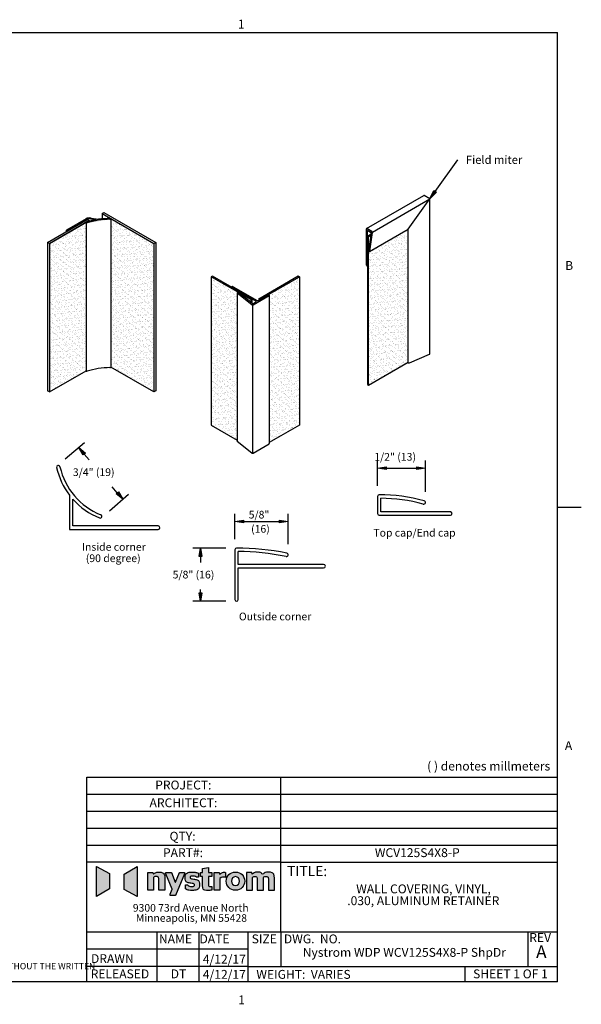
# Model space of a CAD drawing. Units: inches. Extents: x 0.1 to 10.8, y 0.2 to 8.4.
# Drawn here: x 6.2 to 10.8, y 0.2 to 8.3 of the extents above; entities that cross this region are included whole.
import ezdxf

# ---------------------------------------------------------------- set-up
doc = ezdxf.new("R2010")
doc.units = ezdxf.units.IN
doc.header["$MEASUREMENT"] = 0
for name, color, linetype in [('FORMAT', 7, 'Continuous'), ('LAYER_1', 179, 'Continuous'), ('NYSTROM', 7, 'Continuous'), ('SLD-0', 179, 'Continuous')]:
    doc.layers.add(name, color=color, linetype=linetype)
doc.styles.add('SLDTEXTSTYLE0', font='TXT', dxfattribs={"width": 0.75})
doc.styles.add('SLDTEXTSTYLE1', font='TXT', dxfattribs={"width": 0.605})

# ---------------------------------------------------------------- blocks, each defined once
blk = doc.blocks.new('Nystrom Logo')
at = {"linetype": 'Continuous', "true_color": 0xe44e53}
h = blk.add_hatch(color=13, dxfattribs=at)
edge = h.paths.add_edge_path(flags=0)
edge.add_spline(control_points=[(7.139, 0.316), (7.41, 0.316), (7.611, 0.521), (7.611, 0.785), (7.611, 1.049), (7.41, 1.254), (7.139, 1.254)], knot_values=[0, 0, 0, 0, 1, 1, 1, 2, 2, 2, 2], weights=[1, 1, 1, 1, 1, 1, 1], degree=3, periodic=0)
edge.add_spline(control_points=[(7.139, 1.254), (6.868, 1.254), (6.666, 1.049), (6.666, 0.785), (6.666, 0.521), (6.868, 0.316), (7.139, 0.316)], knot_values=[2, 2, 2, 2, 3, 3, 3, 4, 4, 4, 4], weights=[1, 1, 1, 1, 1, 1, 1], degree=3, periodic=0)
edge = h.paths.add_edge_path(flags=0)
edge.add_spline(control_points=[(7.139, 1.015), (7.258, 1.015), (7.349, 0.913), (7.349, 0.785), (7.349, 0.657), (7.258, 0.555), (7.139, 0.555)], knot_values=[0, 0, 0, 0, 1, 1, 1, 2, 2, 2, 2], weights=[1, 1, 1, 1, 1, 1, 1], degree=3, periodic=0)
edge.add_spline(control_points=[(7.139, 0.555), (7.02, 0.555), (6.928, 0.657), (6.928, 0.785), (6.928, 0.913), (7.02, 1.015), (7.139, 1.015)], knot_values=[2, 2, 2, 2, 3, 3, 3, 4, 4, 4, 4], weights=[1, 1, 1, 1, 1, 1, 1], degree=3, periodic=0)
at = {"layer": 'LAYER_1', "true_color": 0xb7b1ad}
for points in [[(0.663, 1.176), (0.663, 0.385), (0, 0), (0, 1.534)], [(1.419, 0.358), (1.419, 1.149), (2.082, 1.534), (2.082, 0)]]:
    blk.add_hatch(color=253, dxfattribs=at).paths.add_polyline_path(points, flags=0)
at = {"layer": 'LAYER_1', "true_color": 0xe44e53}
h = blk.add_hatch(color=13, dxfattribs=at)
edge = h.paths.add_edge_path(flags=0)
edge.add_spline(control_points=[(2.925, 1.147), (3.007, 1.214), (3.109, 1.247), (3.242, 1.246), (3.39, 1.244), (3.51, 1.137), (3.51, 0.935)], knot_values=[0, 0, 0, 0, 1, 2, 3, 4, 4, 4, 4], weights=[1, 1, 1, 1, 1, 1, 1], degree=3, periodic=0)
edge.add_line((3.51, 0.935), (3.51, 0.32))
edge.add_line((3.51, 0.32), (3.198, 0.32))
edge.add_spline(control_points=[(3.198, 0.32), (3.198, 0.745), (3.198, 0.886), (3.198, 0.966), (3.156, 1.021), (3.08, 1.023), (3, 1.026), (2.953, 0.992), (2.932, 0.965)], knot_values=[0, 0, 0, 0, 1, 2, 3, 4, 5, 6, 6, 6, 6], weights=[1, 1, 1, 1, 1, 1, 1, 1, 1], degree=3, periodic=0)
edge.add_line((2.932, 0.965), (2.932, 0.32))
edge.add_line((2.932, 0.32), (2.629, 0.32))
edge.add_line((2.629, 0.32), (2.629, 1.232))
edge.add_line((2.629, 1.232), (2.9, 1.232))
edge.add_line((2.9, 1.232), (2.925, 1.147))
blk.add_hatch(color=13, dxfattribs=at).paths.add_polyline_path([(3.789, 0.04), (3.789, 0.111), (3.892, 0.367), (3.563, 1.161), (3.563, 1.232), (3.859, 1.232), (4.046, 0.727), (4.051, 0.727), (4.26, 1.232), (4.514, 1.232), (4.514, 1.161), (4.055, 0.04)], flags=0)
h = blk.add_hatch(color=13, dxfattribs=at)
edge = h.paths.add_edge_path(flags=0)
edge.add_spline(control_points=[(5.141, 0.987), (5.103, 1.013), (5.031, 1.043), (4.939, 1.043), (4.852, 1.043), (4.808, 1.02), (4.809, 0.977), (4.809, 0.939), (4.862, 0.91), (4.978, 0.893), (5.18, 0.864), (5.298, 0.766), (5.298, 0.613), (5.298, 0.448), (5.175, 0.311), (4.896, 0.311), (4.737, 0.311), (4.638, 0.346), (4.563, 0.384)], knot_values=[0, 0, 0, 0, 1, 2, 3, 4, 5, 6, 7, 8, 9, 10, 11, 12, 13, 14, 15, 16, 16, 16, 16], weights=[1, 1, 1, 1, 1, 1, 1, 1, 1, 1, 1, 1, 1, 1, 1, 1, 1, 1, 1], degree=3, periodic=0)
edge.add_line((4.563, 0.384), (4.563, 0.589))
edge.add_line((4.563, 0.589), (4.668, 0.589))
edge.add_spline(control_points=[(4.668, 0.589), (4.705, 0.556), (4.782, 0.513), (4.881, 0.513), (4.964, 0.513), (5.032, 0.536), (5.031, 0.583), (5.03, 0.631), (4.982, 0.659), (4.855, 0.676), (4.661, 0.701), (4.55, 0.803), (4.548, 0.951), (4.545, 1.128), (4.698, 1.249), (4.927, 1.249), (5.072, 1.249), (5.161, 1.225), (5.239, 1.188)], knot_values=[0, 0, 0, 0, 1, 2, 3, 4, 5, 6, 7, 8, 9, 10, 11, 12, 13, 14, 15, 16, 16, 16, 16], weights=[1, 1, 1, 1, 1, 1, 1, 1, 1, 1, 1, 1, 1, 1, 1, 1, 1, 1, 1], degree=3, periodic=0)
edge.add_line((5.239, 1.188), (5.239, 0.987))
edge.add_line((5.239, 0.987), (5.141, 0.987))
h = blk.add_hatch(color=13, dxfattribs=at)
edge = h.paths.add_edge_path(flags=0)
edge.add_line((5.347, 1.031), (5.347, 1.232))
edge.add_line((5.347, 1.232), (5.446, 1.232))
edge.add_line((5.446, 1.232), (5.446, 1.428))
edge.add_line((5.446, 1.428), (5.749, 1.487))
edge.add_line((5.749, 1.487), (5.749, 1.232))
edge.add_line((5.749, 1.232), (5.918, 1.232))
edge.add_line((5.918, 1.232), (5.918, 1.031))
edge.add_line((5.918, 1.031), (5.749, 1.031))
edge.add_line((5.749, 1.031), (5.749, 0.616))
edge.add_spline(control_points=[(5.749, 0.616), (5.749, 0.535), (5.78, 0.509), (5.861, 0.509)], knot_values=[0, 0, 0, 0, 1, 1, 1, 1], weights=[1, 1, 1, 1], degree=3, periodic=0)
edge.add_line((5.861, 0.509), (5.922, 0.509))
edge.add_line((5.922, 0.509), (5.922, 0.329))
edge.add_spline(control_points=[(5.922, 0.329), (5.88, 0.317), (5.822, 0.305), (5.744, 0.305), (5.557, 0.305), (5.446, 0.37), (5.446, 0.569)], knot_values=[0, 0, 0, 0, 1, 2, 3, 4, 4, 4, 4], weights=[1, 1, 1, 1, 1, 1, 1], degree=3, periodic=0)
edge.add_line((5.446, 0.569), (5.446, 1.031))
edge.add_line((5.446, 1.031), (5.347, 1.031))
h = blk.add_hatch(color=13, dxfattribs=at)
edge = h.paths.add_edge_path(flags=0)
edge.add_spline(control_points=[(6.326, 1.131), (6.377, 1.192), (6.468, 1.239), (6.574, 1.239), (6.593, 1.239), (6.612, 1.235), (6.629, 1.232)], knot_values=[0, 0, 0, 0, 1, 2, 3, 4, 4, 4, 4], weights=[1, 1, 1, 1, 1, 1, 1], degree=3, periodic=0)
edge.add_line((6.629, 1.232), (6.629, 0.979))
edge.add_spline(control_points=[(6.629, 0.979), (6.608, 0.983), (6.588, 0.984), (6.474, 0.993), (6.385, 0.962), (6.342, 0.923)], knot_values=[0, 0, 0, 0, 1, 2, 3, 3, 3, 3], weights=[1, 1, 1, 1, 1, 1], degree=3, periodic=0)
edge.add_line((6.342, 0.923), (6.342, 0.32))
edge.add_line((6.342, 0.32), (6.043, 0.32))
edge.add_line((6.043, 0.32), (6.043, 1.232))
edge.add_line((6.043, 1.232), (6.297, 1.232))
edge.add_line((6.297, 1.232), (6.326, 1.131))
h = blk.add_hatch(color=13, dxfattribs=at)
edge = h.paths.add_edge_path(flags=0)
edge.add_spline(control_points=[(8.571, 0.968), (8.592, 0.994), (8.637, 1.026), (8.715, 1.023), (8.791, 1.021), (8.831, 0.966), (8.831, 0.886), (8.831, 0.745), (8.831, 0.322)], knot_values=[0, 0, 0, 0, 1, 2, 3, 4, 5, 6, 6, 6, 6], weights=[1, 1, 1, 1, 1, 1, 1, 1, 1], degree=3, periodic=0)
edge.add_line((8.831, 0.322), (9.141, 0.322))
edge.add_line((9.141, 0.322), (9.141, 0.935))
edge.add_spline(control_points=[(9.141, 0.935), (9.141, 1.137), (9.015, 1.242), (8.867, 1.246), (8.715, 1.25), (8.62, 1.204), (8.522, 1.124), (8.475, 1.203), (8.395, 1.245), (8.303, 1.246), (8.17, 1.247), (8.084, 1.216), (8.003, 1.148)], knot_values=[0, 0, 0, 0, 1, 2, 3, 4, 5, 6, 7, 8, 9, 10, 10, 10, 10], weights=[1, 1, 1, 1, 1, 1, 1, 1, 1, 1, 1, 1, 1], degree=3, periodic=0)
edge.add_line((8.003, 1.148), (7.976, 1.235))
edge.add_line((7.976, 1.235), (7.707, 1.235))
edge.add_line((7.707, 1.235), (7.707, 0.322))
edge.add_line((7.707, 0.322), (8.016, 0.322))
edge.add_line((8.016, 0.322), (8.016, 0.965))
edge.add_spline(control_points=[(8.016, 0.965), (8.033, 0.992), (8.073, 1.026), (8.153, 1.023), (8.229, 1.021), (8.261, 0.966), (8.261, 0.886), (8.261, 0.745), (8.261, 0.322)], knot_values=[0, 0, 0, 0, 1, 2, 3, 4, 5, 6, 6, 6, 6], weights=[1, 1, 1, 1, 1, 1, 1, 1, 1], degree=3, periodic=0)
edge.add_line((8.261, 0.322), (8.571, 0.322))
edge.add_line((8.571, 0.322), (8.571, 0.968))
at = {"layer": 'LAYER_1'}
for p, q in [((0, 0), (0, 1.534)), ((0, 1.534), (0.663, 1.176)), ((1.419, 1.149), (2.082, 1.534)), ((2.082, 1.534), (2.082, 0)), ((0.663, 1.176), (0.663, 0.385)), ((1.419, 0.358), (1.419, 1.149)), ((2.629, 0.32), (2.629, 1.232)), ((2.629, 1.232), (2.9, 1.232)), ((2.9, 1.232), (2.925, 1.147)), ((3.563, 1.161), (3.563, 1.232)), ((3.563, 1.232), (3.859, 1.232)), ((3.892, 0.367), (3.563, 1.161)), ((3.859, 1.232), (4.046, 0.727)), ((4.051, 0.727), (4.26, 1.232)), ((4.514, 1.161), (4.055, 0.04)), ((4.26, 1.232), (4.514, 1.232)), ((4.514, 1.232), (4.514, 1.161)), ((5.239, 1.188), (5.239, 0.987)), ((5.347, 1.232), (5.446, 1.232)), ((5.347, 1.031), (5.347, 1.232)), ((5.446, 1.031), (5.347, 1.031)), ((5.446, 1.428), (5.749, 1.487)), ((5.446, 1.232), (5.446, 1.428)), ((5.446, 0.569), (5.446, 1.031)), ((5.749, 1.487), (5.749, 1.232)), ((5.749, 1.232), (5.918, 1.232)), ((5.918, 1.031), (5.749, 1.031)), ((5.749, 1.031), (5.749, 0.616)), ((5.918, 1.232), (5.918, 1.031)), ((6.043, 0.32), (6.043, 1.232)), ((6.043, 1.232), (6.297, 1.232)), ((6.297, 1.232), (6.326, 1.131)), ((6.629, 1.232), (6.629, 0.979)), ((7.976, 1.235), (7.707, 1.235)), ((7.707, 1.235), (7.707, 0.322)), ((8.003, 1.148), (7.976, 1.235)), ((2.932, 0.965), (2.932, 0.32)), ((3.51, 0.935), (3.51, 0.32)), ((4.046, 0.727), (4.051, 0.727)), ((4.563, 0.384), (4.563, 0.589)), ((4.563, 0.589), (4.668, 0.589)), ((5.239, 0.987), (5.141, 0.987)), ((5.861, 0.509), (5.922, 0.509)), ((5.922, 0.509), (5.922, 0.329)), ((6.342, 0.923), (6.342, 0.32)), ((8.016, 0.322), (8.016, 0.965)), ((8.571, 0.322), (8.571, 0.968)), ((9.141, 0.322), (9.141, 0.935)), ((0.663, 0.385), (0, 0)), ((2.082, 0), (1.419, 0.358)), ((2.932, 0.32), (2.629, 0.32)), ((3.51, 0.32), (3.198, 0.32)), ((3.789, 0.111), (3.892, 0.367)), ((3.789, 0.04), (3.789, 0.111)), ((4.055, 0.04), (3.789, 0.04)), ((6.342, 0.32), (6.043, 0.32)), ((7.707, 0.322), (8.016, 0.322)), ((8.261, 0.322), (8.571, 0.322)), ((8.831, 0.322), (9.141, 0.322))]:
    blk.add_line(p, q, dxfattribs=at)
at = {"layer": 'LAYER_1', "lineweight": 0}
for p, q in [((0, 0), (0, 1.534)), ((0, 1.534), (0.663, 1.176)), ((1.419, 1.149), (2.082, 1.534)), ((2.082, 1.534), (2.082, 0)), ((0.663, 1.176), (0.663, 0.385)), ((1.419, 0.358), (1.419, 1.149)), ((3.563, 1.161), (3.563, 1.232)), ((3.563, 1.232), (3.859, 1.232)), ((3.892, 0.367), (3.563, 1.161)), ((3.859, 1.232), (4.046, 0.727)), ((4.051, 0.727), (4.26, 1.232)), ((4.514, 1.161), (4.055, 0.04)), ((4.26, 1.232), (4.514, 1.232)), ((4.514, 1.232), (4.514, 1.161)), ((4.046, 0.727), (4.051, 0.727)), ((0.663, 0.385), (0, 0)), ((2.082, 0), (1.419, 0.358)), ((3.789, 0.111), (3.892, 0.367)), ((3.789, 0.04), (3.789, 0.111)), ((4.055, 0.04), (3.789, 0.04))]:
    blk.add_line(p, q, dxfattribs=at)
at = {"layer": 'LAYER_1', "color": 250, "lineweight": 0, "true_color": 0x191924}
for p, q in [((2.629, 0.32), (2.629, 1.232)), ((2.629, 1.232), (2.9, 1.232)), ((2.9, 1.232), (2.925, 1.147)), ((5.239, 1.188), (5.239, 0.987)), ((5.347, 1.232), (5.446, 1.232)), ((5.347, 1.031), (5.347, 1.232)), ((5.446, 1.031), (5.347, 1.031)), ((5.446, 1.428), (5.749, 1.487)), ((5.446, 1.232), (5.446, 1.428)), ((5.446, 0.569), (5.446, 1.031)), ((5.749, 1.487), (5.749, 1.232)), ((5.749, 1.232), (5.918, 1.232)), ((5.918, 1.031), (5.749, 1.031)), ((5.749, 1.031), (5.749, 0.616)), ((5.918, 1.232), (5.918, 1.031)), ((6.043, 0.32), (6.043, 1.232)), ((6.043, 1.232), (6.297, 1.232)), ((6.297, 1.232), (6.326, 1.131)), ((6.629, 1.232), (6.629, 0.979)), ((7.976, 1.235), (7.707, 1.235)), ((7.707, 1.235), (7.707, 0.322)), ((8.003, 1.148), (7.976, 1.235)), ((2.932, 0.965), (2.932, 0.32)), ((3.51, 0.935), (3.51, 0.32)), ((4.563, 0.384), (4.563, 0.589)), ((4.563, 0.589), (4.668, 0.589)), ((5.239, 0.987), (5.141, 0.987)), ((5.861, 0.509), (5.922, 0.509)), ((5.922, 0.509), (5.922, 0.329)), ((6.342, 0.923), (6.342, 0.32)), ((8.016, 0.322), (8.016, 0.965)), ((8.571, 0.322), (8.571, 0.968)), ((9.141, 0.322), (9.141, 0.935)), ((2.932, 0.32), (2.629, 0.32)), ((3.51, 0.32), (3.198, 0.32)), ((6.342, 0.32), (6.043, 0.32)), ((7.707, 0.322), (8.016, 0.322)), ((8.261, 0.322), (8.571, 0.322)), ((8.831, 0.322), (9.141, 0.322))]:
    blk.add_line(p, q, dxfattribs=at)
at = {"layer": 'LAYER_1'}
for points in [[(2.925, 1.147), (3.007, 1.214), (3.109, 1.247), (3.242, 1.246), (3.39, 1.244), (3.51, 1.137), (3.51, 0.935)], [(3.198, 0.32), (3.198, 0.745), (3.198, 0.886), (3.198, 0.966), (3.156, 1.021), (3.08, 1.023), (3, 1.026), (2.953, 0.992), (2.932, 0.965)], [(4.668, 0.589), (4.705, 0.556), (4.782, 0.513), (4.881, 0.513), (4.964, 0.513), (5.032, 0.536), (5.031, 0.583), (5.03, 0.631), (4.982, 0.659), (4.855, 0.676), (4.661, 0.701), (4.55, 0.803), (4.548, 0.951), (4.545, 1.128), (4.698, 1.249), (4.927, 1.249), (5.072, 1.249), (5.161, 1.225), (5.239, 1.188)], [(5.141, 0.987), (5.103, 1.013), (5.031, 1.043), (4.939, 1.043), (4.852, 1.043), (4.808, 1.02), (4.809, 0.977), (4.809, 0.939), (4.862, 0.91), (4.978, 0.893), (5.18, 0.864), (5.298, 0.766), (5.298, 0.613), (5.298, 0.448), (5.175, 0.311), (4.896, 0.311), (4.737, 0.311), (4.638, 0.346), (4.563, 0.384)], [(6.326, 1.131), (6.377, 1.192), (6.468, 1.239), (6.574, 1.239), (6.593, 1.239), (6.612, 1.235), (6.629, 1.232)], [(9.141, 0.935), (9.141, 1.137), (9.015, 1.242), (8.867, 1.246), (8.715, 1.25), (8.62, 1.204), (8.522, 1.124), (8.475, 1.203), (8.395, 1.245), (8.303, 1.246), (8.17, 1.247), (8.084, 1.216), (8.003, 1.148)], [(8.016, 0.965), (8.033, 0.992), (8.073, 1.026), (8.153, 1.023), (8.229, 1.021), (8.261, 0.966), (8.261, 0.886), (8.261, 0.745), (8.261, 0.322)], [(8.571, 0.968), (8.592, 0.994), (8.637, 1.026), (8.715, 1.023), (8.791, 1.021), (8.831, 0.966), (8.831, 0.886), (8.831, 0.745), (8.831, 0.322)], [(5.922, 0.329), (5.88, 0.317), (5.822, 0.305), (5.744, 0.305), (5.557, 0.305), (5.446, 0.37), (5.446, 0.569)], [(5.749, 0.616), (5.749, 0.535), (5.78, 0.509), (5.861, 0.509)], [(6.629, 0.979), (6.608, 0.983), (6.588, 0.984), (6.474, 0.993), (6.385, 0.962), (6.342, 0.923)]]:
    blk.add_open_spline(points, degree=3, dxfattribs=at)
at = {"layer": 'LAYER_1', "color": 250, "lineweight": 0, "true_color": 0x191924}
for points, degree in [([(6.574, 1.239), (6.593, 1.239), (6.612, 1.235), (6.629, 1.232)], 3), ([(3.198, 0.32), (3.198, 0.745), (3.198, 0.886)], 2), ([(5.749, 0.616), (5.749, 0.535), (5.78, 0.509), (5.861, 0.509)], 3), ([(6.629, 0.979), (6.608, 0.983), (6.588, 0.984)], 2), ([(8.261, 0.886), (8.261, 0.745), (8.261, 0.322)], 2), ([(8.831, 0.886), (8.831, 0.745), (8.831, 0.322)], 2)]:
    blk.add_open_spline(points, degree=degree, dxfattribs=at)
at = {"layer": 'LAYER_1'}
for points, knots in [([(7.139, 0.316), (6.868, 0.316), (6.666, 0.521), (6.666, 0.785), (6.666, 1.049), (6.868, 1.254), (7.139, 1.254)], [2, 2, 2, 2, 3, 3, 3, 4, 4, 4, 4]), ([(7.139, 1.015), (7.02, 1.015), (6.928, 0.913), (6.928, 0.785), (6.928, 0.657), (7.02, 0.555), (7.139, 0.555)], [2, 2, 2, 2, 3, 3, 3, 4, 4, 4, 4]), ([(7.139, 1.254), (7.41, 1.254), (7.611, 1.049), (7.611, 0.785), (7.611, 0.521), (7.41, 0.316), (7.139, 0.316)], [0, 0, 0, 0, 1, 1, 1, 2, 2, 2, 2]), ([(7.139, 0.555), (7.258, 0.555), (7.349, 0.657), (7.349, 0.785), (7.349, 0.913), (7.258, 1.015), (7.139, 1.015)], [0, 0, 0, 0, 1, 1, 1, 2, 2, 2, 2])]:
    blk.add_open_spline(points, degree=3, knots=knots, dxfattribs=at)
at = {"layer": 'LAYER_1', "lineweight": 0}
for points, knots in [([(7.139, 0.316), (6.868, 0.316), (6.666, 0.521), (6.666, 0.785), (6.666, 1.049), (6.868, 1.254), (7.139, 1.254)], [2, 2, 2, 2, 3, 3, 3, 4, 4, 4, 4]), ([(7.139, 1.015), (7.02, 1.015), (6.928, 0.913), (6.928, 0.785), (6.928, 0.657), (7.02, 0.555), (7.139, 0.555)], [2, 2, 2, 2, 3, 3, 3, 4, 4, 4, 4]), ([(7.139, 1.254), (7.41, 1.254), (7.611, 1.049), (7.611, 0.785), (7.611, 0.521), (7.41, 0.316), (7.139, 0.316)], [0, 0, 0, 0, 1, 1, 1, 2, 2, 2, 2]), ([(7.139, 0.555), (7.258, 0.555), (7.349, 0.657), (7.349, 0.785), (7.349, 0.913), (7.258, 1.015), (7.139, 1.015)], [0, 0, 0, 0, 1, 1, 1, 2, 2, 2, 2])]:
    blk.add_open_spline(points, degree=3, knots=knots, dxfattribs=at)
blk = doc.blocks.new('SW_NOTE_0')
at = {"layer": 'NYSTROM', "color": 0, "attachment_point": 1, "style": 'SLDTEXTSTYLE0'}
for s, insert, char_height in [('PROPRIETARY AND CONFIDENTIAL:  THE INFORMATION CONTAINED IN THIS DRAWING IS THE SOLE PROPERTY OF NYSTROM.  ANY REPRODUCTION IN PART OR AS A WHOLE WITHOUT THE WRITTEN', (0, 0.0671), 0.0520833), ('PERMISSION OF NYSTROM IS PROHIBITED.', (0, -0.0023), 0.052083)]:
    blk.add_mtext(s, dxfattribs=dict(at, insert=insert, char_height=char_height))
blk = doc.blocks.new('SW_NOTE_2')
at = {"layer": 'SLD-0', "color": 0, "char_height": 0.0625, "attachment_point": 2, "style": 'SLDTEXTSTYLE1'}
for s, insert in [('9300 73rd Avenue North', (0.4795, 0.0806)), ('Minneapolis, MN 55428', (0.4852, -0.0028))]:
    blk.add_mtext(s, dxfattribs=dict(at, insert=insert))
blk = doc.blocks.new('SW_NOTE_3')
at = {"layer": 'FORMAT', "color": 0, "char_height": 0.072917, "attachment_point": 2, "style": 'SLDTEXTSTYLE1'}
for s, insert in [('WALL COVERING, VINYL,', (0.5924, 0.094)), ('.030, ALUMINUM RETAINER', (0.5908, -0.0032))]:
    blk.add_mtext(s, dxfattribs=dict(at, insert=insert))

msp = doc.modelspace()

# ---------------------------------------------------------------- hatches: boundary and pattern name
at = {"linetype": 'Continuous'}
for points in [[(9.582, 6.8268), (9.6154, 6.8951), (9.6357, 6.8806)], [(6.6951, 4.783), (6.7494, 4.7373), (6.7316, 4.7222)], [(9.1514, 4.6134), (9.2214, 4.625), (9.2214, 4.6017)], [(9.5452, 4.6134), (9.4752, 4.6017), (9.4752, 4.625)], [(7.0572, 4.3578), (7.0029, 4.4036), (7.0207, 4.4187)], [(7.9786, 4.1759), (8.0486, 4.1875), (8.0486, 4.1642)], [(8.4161, 4.1759), (8.3461, 4.1642), (8.3461, 4.1875)], [(7.6964, 3.9571), (7.708, 3.8871), (7.6847, 3.8871)], [(7.6964, 3.5196), (7.6847, 3.5896), (7.708, 3.5896)]]:
    msp.add_hatch(color=256, dxfattribs=at).paths.add_polyline_path(points, flags=0)
h = msp.add_hatch(dxfattribs=at)
h.set_pattern_fill('AR-SAND', color=256, scale=0.02, style=0)
edge = h.paths.add_edge_path(flags=0)
edge.add_ellipse((6.7621, 6.6317), major_axis=(-0.00643, 0), ratio=0.57735, start_angle=315, end_angle=360, ccw=False)
edge.add_line((6.7576, 6.6343), (6.4537, 6.4589))
edge.add_line((6.4537, 6.4589), (6.4537, 5.2402))
edge.add_line((6.4537, 5.2402), (6.7557, 5.4145))
edge.add_line((6.7557, 5.4145), (6.7557, 6.6317))
h = msp.add_hatch(color=256, dxfattribs=at)
edge = h.paths.add_edge_path(flags=0)
edge.add_ellipse((6.9515, 6.6619), major_axis=(-0.00643, 0), ratio=0.57735, start_angle=225, end_angle=271.47639)
edge.add_ellipse((6.9619, 6.427), major_axis=(-0.4135, 0), ratio=0.57735, start_angle=271.47639, end_angle=284.53404)
edge.add_line((6.8582, 6.6581), (6.7973, 6.6686))
edge.add_ellipse((6.7854, 6.6456), major_axis=(-0.0416, 0), ratio=0.57735, start_angle=253.3558, end_angle=315)
edge.add_line((6.756, 6.6625), (6.5944, 6.5692))
edge.add_ellipse((6.5989, 6.5666), major_axis=(-0.00643, 0), ratio=0.57735, start_angle=315, end_angle=495)
edge.add_line((6.6035, 6.5639), (6.7639, 6.6565))
edge.add_line((6.7639, 6.6565), (6.7651, 6.6573))
edge.add_ellipse((6.7854, 6.6456), major_axis=(-0.0287, 0), ratio=0.57735, start_angle=253.3558, end_angle=315, ccw=False)
edge.add_line((6.7937, 6.6614), (6.8354, 6.6542))
edge.add_ellipse((6.9619, 6.427), major_axis=(-0.4135, 0), ratio=0.57735, start_angle=287.82202, end_angle=299.40075)
edge.add_ellipse((6.7621, 6.6317), major_axis=(-0.00643, 0), ratio=0.57735, start_angle=299.40075, end_angle=315)
edge.add_ellipse((6.7621, 6.6317), major_axis=(-0.00643, 0), ratio=0.57735, start_angle=315, end_angle=360)
edge.add_ellipse((6.7621, 6.6317), major_axis=(-0.00643, 0), ratio=0.57735, start_angle=0, end_angle=119.40075)
edge.add_ellipse((6.9619, 6.427), major_axis=(-0.4006, 0), ratio=0.57735, start_angle=271.47639, end_angle=299.40075, ccw=False)
edge.add_ellipse((6.9515, 6.6619), major_axis=(-0.00643, 0), ratio=0.57735, start_angle=91.47639, end_angle=180)
edge.add_ellipse((6.9515, 6.6619), major_axis=(-0.00643, 0), ratio=0.57735, start_angle=180, end_angle=225)
h = msp.add_hatch(dxfattribs=at)
h.set_pattern_fill('AR-SAND', color=256, scale=0.02, style=0)
edge = h.paths.add_edge_path(flags=0)
edge.add_ellipse((6.9515, 6.6619), major_axis=(-0.00643, 0), ratio=0.57735, start_angle=180, end_angle=225, ccw=False)
edge.add_line((6.9579, 6.6619), (6.9579, 5.4447))
edge.add_line((6.9579, 5.4447), (7.3121, 5.2402))
edge.add_line((7.3121, 5.2402), (7.3121, 6.4589))
edge.add_line((7.3121, 6.4589), (6.956, 6.6645))
h = msp.add_hatch(color=256, dxfattribs=at)
edge = h.paths.add_edge_path(flags=0)
edge.add_line((9.0873, 6.3961), (9.1099, 6.5486))
edge.add_ellipse((9.1054, 6.552), major_axis=(0.00321, -0.00557), ratio=0.57735, start_angle=36.05154, end_angle=135)
edge.add_line((9.1054, 6.5573), (9.0636, 6.5814))
edge.add_ellipse((9.0636, 6.5762), major_axis=(0.00321, -0.00557), ratio=0.57735, start_angle=135, end_angle=225)
edge.add_line((9.0591, 6.5788), (9.0591, 6.2846))
edge.add_ellipse((9.0636, 6.282), major_axis=(0.00321, -0.00557), ratio=0.57735, start_angle=225, end_angle=405)
edge.add_line((9.0682, 6.2794), (9.0682, 6.5207))
edge.add_line((9.0682, 6.5207), (9.0682, 6.563))
edge.add_ellipse((9.0727, 6.5604), major_axis=(0.00321, -0.00557), ratio=0.57735, start_angle=135, end_angle=225, ccw=False)
edge.add_line((9.0727, 6.5657), (9.0948, 6.5529))
edge.add_ellipse((9.0948, 6.5477), major_axis=(0.00321, -0.00557), ratio=0.57735, start_angle=43.06458, end_angle=135, ccw=False)
edge.add_ellipse((9.0948, 6.5477), major_axis=(0.00321, -0.00557), ratio=0.57735, start_angle=29.06907, end_angle=43.06458, ccw=False)
edge.add_line((9.0991, 6.5437), (9.0783, 6.4028))
edge.add_ellipse((9.0828, 6.3993), major_axis=(0.00321, -0.00557), ratio=0.57735, start_angle=216.06682, end_angle=225)
edge.add_ellipse((9.0828, 6.3993), major_axis=(0.00321, -0.00557), ratio=0.57735, start_angle=225, end_angle=360)
edge.add_ellipse((9.0828, 6.3993), major_axis=(0.00321, -0.00557), ratio=0.57735, start_angle=0, end_angle=37.84542)
h = msp.add_hatch(dxfattribs=at)
h.set_pattern_fill('AR-SAND', color=256, scale=0.02, style=0)
edge = h.paths.add_edge_path(flags=0)
edge.add_ellipse((9.0828, 6.3993), major_axis=(0.00321, -0.00557), ratio=0.57735, start_angle=225, end_angle=360, ccw=False)
edge.add_line((9.0782, 6.402), (9.0782, 5.2961))
edge.add_line((9.0782, 5.2961), (9.403, 5.4836))
edge.add_line((9.403, 5.4836), (9.403, 6.5768))
edge.add_line((9.403, 6.5768), (9.086, 6.3938))
h = msp.add_hatch(dxfattribs=at)
h.set_pattern_fill('AR-SAND', color=256, scale=0.02, style=0)
edge = h.paths.add_edge_path(flags=0)
edge.add_ellipse((8.0032, 6.0547), major_axis=(-0.00643, 0), ratio=0.57735, start_angle=227.09051, end_angle=360, ccw=False)
edge.add_line((8.0076, 6.0574), (7.7839, 6.1865))
edge.add_line((7.7839, 6.1865), (7.7839, 4.9678))
edge.add_line((7.7839, 4.9678), (7.9968, 4.8449))
edge.add_line((7.9968, 4.8449), (7.9968, 6.0547))
h = msp.add_hatch(dxfattribs=at)
h.set_pattern_fill('AR-SAND', color=256, scale=0.02, style=0)
edge = h.paths.add_edge_path(flags=0)
edge.add_ellipse((8.2547, 6.0341), major_axis=(-0.00643, 0), ratio=0.57735, start_angle=180, end_angle=315, ccw=False)
edge.add_line((8.2611, 6.0341), (8.2611, 4.8244))
edge.add_line((8.2611, 4.8244), (8.5099, 4.968))
edge.add_line((8.5099, 4.968), (8.5099, 6.1867))
edge.add_line((8.5099, 6.1867), (8.2501, 6.0368))
h = msp.add_hatch(color=256, dxfattribs=at)
edge = h.paths.add_edge_path(flags=0)
edge.add_ellipse((8.0032, 6.0547), major_axis=(-0.00643, 0), ratio=0.57735, start_angle=227.09051, end_angle=360)
edge.add_ellipse((8.0032, 6.0547), major_axis=(-0.00643, 0), ratio=0.57735, start_angle=0, end_angle=36.05593)
edge.add_line((7.998, 6.0525), (8.1187, 5.9568))
edge.add_ellipse((8.1241, 5.9588), major_axis=(-0.00643, 0), ratio=0.57735, start_angle=32.46819, end_angle=135)
edge.add_line((8.1287, 5.9561), (8.2592, 6.0315))
edge.add_ellipse((8.2547, 6.0341), major_axis=(-0.00643, 0), ratio=0.57735, start_angle=135, end_angle=180)
edge.add_ellipse((8.2547, 6.0341), major_axis=(-0.00643, 0), ratio=0.57735, start_angle=180, end_angle=315)
edge.add_line((8.2501, 6.0368), (8.1787, 5.9955))
edge.add_line((8.1787, 5.9955), (8.1705, 5.9908))
edge.add_ellipse((8.1659, 5.9934), major_axis=(-0.00643, 0), ratio=0.57735, start_angle=45.00015, end_angle=135, ccw=False)
edge.add_line((8.1614, 5.9908), (7.9653, 6.104))
edge.add_ellipse((7.9607, 6.1014), major_axis=(-0.00643, 0), ratio=0.57735, start_angle=224.13014, end_angle=407.65551)
edge.add_line((7.9563, 6.0986), (8.1523, 5.9855))
edge.add_ellipse((8.1477, 5.9829), major_axis=(-0.00643, 0), ratio=0.57735, start_angle=135, end_angle=224.99857, ccw=False)
edge.add_line((8.1523, 5.9803), (8.1302, 5.9675))
edge.add_ellipse((8.1257, 5.9702), major_axis=(-0.00643, 0), ratio=0.57735, start_angle=28.45063, end_angle=135, ccw=False)
edge.add_line((8.12, 5.9684), (8.0084, 6.0569))
edge.add_ellipse((8.0032, 6.0547), major_axis=(-0.00643, 0), ratio=0.57735, start_angle=216.06949, end_angle=222.90949)
edge.add_line((8.0079, 6.0572), (8.0076, 6.0574))

# ---------------------------------------------------------------- linework, layer by layer
at = {"linetype": 'Continuous', "lineweight": 0}
for p, q in [((0.3299, 8.1921), (10.6299, 8.1921)), ((10.6299, 0.3921), (10.6299, 8.1921)), ((10.6299, 0.3921), (0.3299, 0.3921))]:
    msp.add_line(p, q, dxfattribs=at)
for p, q in [((0.3299, 8.1921), (10.6299, 8.1921)), ((10.6299, 0.3921), (10.6299, 8.1921)), ((9.6255, 6.8878), (9.8107, 7.1477)), ((9.582, 6.8268), (9.6154, 6.8951)), ((9.6357, 6.8806), (9.582, 6.8268)), ((9.6154, 6.8951), (9.6357, 6.8806)), ((9.0604, 6.5817), (9.5321, 6.8541)), ((9.1088, 6.5536), (9.582, 6.8268)), ((9.403, 6.5768), (9.582, 6.8268)), ((9.582, 6.8268), (9.5353, 6.8537)), ((9.582, 5.5519), (9.582, 6.8268)), ((6.4377, 6.4682), (6.7651, 6.6573)), ((6.4537, 6.4589), (6.7812, 6.648)), ((6.7812, 6.648), (6.4565, 6.4605)), ((6.756, 6.6625), (6.5944, 6.5692)), ((6.6022, 6.5632), (6.7639, 6.6565)), ((6.7651, 6.6573), (6.7812, 6.648)), ((6.7812, 6.648), (6.7812, 6.6417)), ((6.7937, 6.6614), (6.8354, 6.6542)), ((6.7973, 6.6686), (6.8582, 6.6581)), ((6.8861, 6.7049), (6.9022, 6.7141)), ((6.8861, 6.7049), (7.3121, 6.4589)), ((6.8861, 6.7049), (6.8861, 6.6617)), ((6.9022, 6.7141), (7.3282, 6.4682)), ((6.9579, 6.6619), (6.9579, 5.4432)), ((6.5925, 6.5666), (6.5925, 6.5576)), ((6.7557, 6.6317), (6.7557, 5.413)), ((9.0591, 6.5788), (9.0591, 6.2846)), ((9.1054, 6.5573), (9.0636, 6.5814)), ((9.0682, 6.2794), (9.0682, 6.563)), ((9.0727, 6.5657), (9.0948, 6.5529)), ((9.086, 6.3938), (9.403, 6.5768)), ((9.403, 5.4821), (9.403, 6.5768)), ((9.0682, 6.5207), (9.0983, 6.5381)), ((9.0682, 6.5207), (9.0682, 5.3019)), ((9.0682, 6.5207), (9.0782, 6.5149)), ((9.0782, 6.5149), (9.0964, 6.5254)), ((9.0782, 5.2961), (9.0782, 6.5149)), ((9.0993, 6.5449), (9.0783, 6.4028)), ((9.0873, 6.3961), (9.1099, 6.5486)), ((6.4537, 6.4589), (6.4377, 6.4682)), ((6.4377, 6.4682), (6.4377, 5.2495)), ((6.4537, 6.4589), (6.4537, 5.2402)), ((7.3121, 6.4589), (7.3282, 6.4682)), ((7.3121, 6.4589), (7.3121, 5.2402)), ((7.3282, 6.4682), (7.3282, 5.2495)), ((9.0668, 6.2764), (9.0682, 6.2772)), ((7.794, 6.1924), (7.7839, 6.1865)), ((8.1087, 5.999), (7.7839, 6.1865)), ((7.7839, 6.1865), (7.7839, 4.9678)), ((8.1188, 6.0049), (7.794, 6.1924)), ((8.1751, 6.0051), (8.4998, 6.1926)), ((8.1787, 5.9955), (8.5099, 6.1867)), ((8.4998, 6.1926), (8.5099, 6.1867)), ((8.5099, 6.1867), (8.5099, 4.968)), ((7.9563, 6.0986), (8.1523, 5.9855)), ((7.9653, 6.104), (8.1614, 5.9908)), ((7.9968, 6.0547), (7.9968, 4.8359)), ((8.1187, 5.9568), (7.998, 6.0525)), ((8.12, 5.9684), (8.0084, 6.0569)), ((8.1087, 5.999), (8.1188, 6.0049)), ((8.1087, 5.999), (8.1087, 5.9774)), ((8.1188, 6.0049), (8.1188, 5.9694)), ((8.1287, 5.9561), (8.2592, 6.0315)), ((8.1705, 5.9908), (8.2501, 6.0368)), ((8.1852, 5.9992), (8.1751, 6.0051)), ((8.1751, 6.0051), (8.1751, 5.9937)), ((8.2611, 6.0341), (8.2611, 4.8154)), ((8.1236, 5.9551), (8.1236, 4.7363)), ((8.1302, 5.9675), (8.1523, 5.9803)), ((9.4143, 5.4796), (9.5794, 5.5489)), ((7.3121, 5.2402), (6.9579, 5.4447)), ((9.0782, 5.2961), (9.403, 5.4836)), ((6.4537, 5.2402), (6.7557, 5.4145)), ((9.0682, 5.3019), (9.0782, 5.2961)), ((6.4537, 5.2402), (6.4377, 5.2495)), ((7.3282, 5.2495), (7.3121, 5.2402)), ((7.7839, 4.9678), (7.9968, 4.8449)), ((8.5099, 4.968), (8.2611, 4.8244)), ((6.5845, 4.6889), (6.7431, 4.8239)), ((6.7316, 4.7222), (6.6951, 4.783)), ((6.6951, 4.783), (6.7494, 4.7373)), ((8.1187, 4.738), (7.998, 4.8338)), ((8.1287, 4.7374), (8.2592, 4.8128)), ((6.7494, 4.7373), (6.7316, 4.7222)), ((6.7405, 4.7297), (6.7817, 4.6813)), ((9.1514, 4.4681), (9.1514, 4.6764)), ((9.1514, 4.6134), (9.2214, 4.625)), ((9.2214, 4.6017), (9.1514, 4.6134)), ((9.2214, 4.625), (9.2214, 4.6017)), ((9.2214, 4.6134), (9.4752, 4.6134)), ((9.4752, 4.6017), (9.4752, 4.625)), ((9.4752, 4.625), (9.5452, 4.6134)), ((9.5452, 4.6134), (9.4752, 4.6017)), ((9.5452, 4.4191), (9.5452, 4.6764)), ((7.0118, 4.4111), (6.9706, 4.4595)), ((6.6189, 4.3924), (6.6189, 4.1105)), ((6.9466, 4.2637), (7.1051, 4.3987)), ((7.0029, 4.4036), (7.0207, 4.4187)), ((7.0572, 4.3578), (7.0029, 4.4036)), ((7.0207, 4.4187), (7.0572, 4.3578)), ((9.1514, 4.3806), (9.1514, 4.2406)), ((6.6469, 4.1385), (6.6469, 4.3584)), ((9.1794, 4.2546), (9.1794, 4.3666)), ((10.6299, 4.2921), (10.8268, 4.2921)), ((7.9786, 4.0306), (7.9786, 4.2389)), ((8.4161, 3.989), (8.4161, 4.2389)), ((9.1654, 4.2266), (9.7499, 4.2266)), ((9.7499, 4.2546), (9.1794, 4.2546)), ((7.3486, 4.1385), (6.6469, 4.1385)), ((7.9786, 4.1759), (8.0486, 4.1875)), ((8.0486, 4.1642), (7.9786, 4.1759)), ((8.0486, 4.1875), (8.0486, 4.1642)), ((8.0486, 4.1759), (8.3461, 4.1759)), ((8.3461, 4.1642), (8.3461, 4.1875)), ((8.3461, 4.1875), (8.4161, 4.1759)), ((8.4161, 4.1759), (8.3461, 4.1642)), ((6.6189, 4.1105), (7.3486, 4.1105)), ((7.9051, 3.9571), (7.6334, 3.9571)), ((7.6847, 3.8871), (7.6964, 3.9571)), ((7.708, 3.8871), (7.6847, 3.8871)), ((7.6964, 3.9571), (7.708, 3.8871)), ((7.6964, 3.8871), (7.6964, 3.8395)), ((7.9786, 3.9431), (7.9786, 3.5336)), ((8.0066, 3.8224), (8.0066, 3.9291)), ((8.7084, 3.8224), (8.0066, 3.8224)), ((8.0066, 3.5336), (8.0066, 3.7944)), ((8.0066, 3.7944), (8.7084, 3.7944)), ((7.6847, 3.5896), (7.708, 3.5896)), ((7.6964, 3.5196), (7.6847, 3.5896)), ((7.6964, 3.5896), (7.6964, 3.6177)), ((7.708, 3.5896), (7.6964, 3.5196)), ((7.9051, 3.5196), (7.6334, 3.5196)), ((6.7627, 1.9359), (6.7627, 2.0759)), ((6.7627, 2.0759), (10.6299, 2.0759)), ((8.3557, 1.3759), (8.3557, 2.0759)), ((6.7627, 1.7959), (6.7627, 1.9359)), ((6.7627, 1.9359), (10.6299, 1.9359)), ((6.7627, 1.6559), (6.7627, 1.7959)), ((6.7627, 1.7959), (10.6299, 1.7959)), ((6.7627, 1.5159), (6.7627, 1.6559)), ((6.7627, 1.6559), (10.6299, 1.6559)), ((6.7627, 1.3759), (6.7627, 1.5159)), ((6.7627, 1.5159), (10.6299, 1.5159)), ((6.7627, 0.8047), (6.7627, 1.3759)), ((8.3557, 1.3759), (6.7627, 1.3759)), ((8.3557, 0.8047), (8.3557, 1.3759)), ((8.3557, 1.3759), (10.6299, 1.3759)), ((6.7627, 0.3921), (6.7627, 0.8047)), ((6.7627, 0.8047), (10.6299, 0.8047)), ((7.3377, 0.8047), (7.3377, 0.3921)), ((7.6834, 0.8047), (7.6834, 0.3921)), ((8.0854, 0.8047), (8.0854, 0.3921)), ((8.3557, 0.8047), (8.3557, 0.5181)), ((10.3866, 0.8047), (10.3866, 0.5181)), ((8.0854, 0.6618), (6.7627, 0.6618)), ((8.0854, 0.5181), (6.7627, 0.5181)), ((8.0854, 0.5181), (10.6299, 0.5181)), ((9.8682, 0.5181), (9.8682, 0.3921)), ((10.6299, 0.3921), (0.3299, 0.3921))]:
    msp.add_line(p, q)
for centre, radius, start, end in [((6.527, 4.6215), 0.014, 12.70397, 192.70397), ((7.0835, 4.747), 0.5845, 192.70397, 217.34917), ((7.0835, 4.747), 0.5565, 192.70397, 248.11728), ((9.1654, 4.3806), 0.014, 90, 180), ((9.1654, 2.9911), 1.4035, 74.73889, 90), ((7.0835, 4.747), 0.5845, 221.66495, 248.11728), ((9.1654, 2.9911), 1.3755, 74.73889, 89.41684), ((9.5312, 4.3316), 0.014, 254.73889, 74.73889), ((6.8709, 4.2176), 0.014, 248.11728, 68.11728), ((9.1654, 4.2406), 0.014, 180, 270), ((9.7499, 4.2406), 0.014, 270, 90), ((7.3486, 4.1245), 0.014, 270, 90), ((7.9926, 3.9431), 0.014, 90, 180), ((7.9926, 1.9092), 2.0479, 78.3849, 90), ((7.9926, 1.9092), 2.0199, 78.3849, 89.60288), ((8.4021, 3.9015), 0.014, 258.3849, 78.3849), ((8.7084, 3.8084), 0.014, 270, 90), ((7.9926, 3.5336), 0.014, 180, 0)]:
    msp.add_arc(centre, radius, start, end)
for centre, major_axis, start_param, end_param in [((9.5353, 6.8485), (0.00321, -0.00557), 2.356194, 3.141593), ((6.7621, 6.6317), (-0.00643, 0), 5.225529, 8.367121), ((6.7854, 6.6456), (-0.0416, 0), 4.421893, 5.497787), ((6.9619, 6.427), (-0.4135, 0), 5.023442, 5.225529), ((6.7854, 6.6456), (-0.0287, 0), 4.421893, 5.497787), ((6.9619, 6.427), (-0.4006, 0), 4.738157, 5.225529), ((6.9619, 6.427), (-0.4135, 0), 4.738157, 4.966056), ((6.9515, 6.6619), (-0.00643, 0), 1.596564, 4.738157), ((6.5989, 6.5666), (-0.00643, 0), 5.497787, 8.63938), ((9.0636, 6.5762), (0.00321, -0.00557), 2.356194, 3.926991), ((9.0727, 6.5604), (0.00321, -0.00557), 2.356194, 3.926991), ((9.0948, 6.5477), (0.00321, -0.00557), 0.507351, 2.356194), ((9.1054, 6.552), (0.00321, -0.00557), 0.629218, 2.356194), ((9.0828, 6.3993), (0.00321, -0.00557), 3.771077, 6.943713), ((9.0636, 6.282), (0.00321, -0.00557), 3.926991, 7.068583), ((7.9607, 6.1014), (-0.00643, 0), 3.911809, 7.114931), ((8.0032, 6.0547), (-0.00643, 0), 3.771124, 6.91248), ((8.1659, 5.9934), (-0.00643, 0), 0.785401, 2.356194), ((8.2547, 6.0341), (-0.00643, 0), 2.356194, 5.497787), ((8.1241, 5.9588), (-0.00643, 0), 0.566677, 2.356194), ((8.1257, 5.9702), (-0.00643, 0), 0.496557, 2.356194), ((8.1477, 5.9829), (-0.00643, 0), 2.356194, 3.926966), ((9.5756, 5.5519), (-0.00643, 0), 2.199285, 3.141593), ((6.9619, 5.2082), (-0.4006, 0), 4.738157, 5.225529), ((6.9515, 5.4432), (-0.00643, 0), 1.596564, 3.141593), ((9.4094, 5.4821), (-0.00643, 0), 0, 2.417842), ((6.7621, 5.413), (-0.00643, 0), 0, 2.083936), ((8.0032, 4.8359), (-0.00643, 0), 0, 0.629295), ((8.2547, 4.8154), (-0.00643, 0), 2.356194, 3.141593), ((8.1241, 4.74), (-0.00643, 0), 0.566677, 2.356194)]:
    msp.add_ellipse(centre, major_axis=major_axis, ratio=0.57735, start_param=start_param, end_param=end_param)

# ---------------------------------------------------------------- block references
at = {"xscale": 0.16, "yscale": 0.16, "zscale": 0.16}
msp.add_blockref('Nystrom Logo', (6.8413, 1.0948), dxfattribs=at)
for name, p in [('SW_NOTE_3', (8.9369, 1.0993)), ('SW_NOTE_2', (7.1361, 0.9517)), ('SW_NOTE_0', (0.3804, 0.481))]:
    msp.add_blockref(name, p)

# ---------------------------------------------------------------- texts
for s, insert, char_height, attachment_point, style in [('1', (8.0026, 8.2983), 0.0729, 1, 'SLDTEXTSTYLE1'), ('Field miter', (9.8782, 7.1811), 0.0675, 1, 'SLDTEXTSTYLE0'), ('B', (10.6941, 6.3151), 0.0729, 1, 'SLDTEXTSTYLE1'), ('1/2" (13)', (9.1248, 4.7382), 0.063, 1, 'SLDTEXTSTYLE0'), ('3/4" (19)', (6.6466, 4.6122), 0.063, 1, 'SLDTEXTSTYLE0'), ('5/8"', (8.0922, 4.263), 0.063, 1, 'SLDTEXTSTYLE0'), ('(16)', (8.1119, 4.1462), 0.063, 1, 'SLDTEXTSTYLE0'), ('Top cap/End cap', (9.4553, 4.1144), 0.063, 2, 'SLDTEXTSTYLE0'), ('Inside corner', (6.9832, 3.9982), 0.063, 2, 'SLDTEXTSTYLE0'), ('(90 degree)', (6.9782, 3.9048), 0.063, 2, 'SLDTEXTSTYLE0'), ('5/8" (16)', (7.4669, 3.7704), 0.063, 1, 'SLDTEXTSTYLE0'), ('Outside corner', (8.3093, 3.4265), 0.063, 2, 'SLDTEXTSTYLE0'), ('A', (10.6917, 2.3703), 0.0729, 1, 'SLDTEXTSTYLE1'), ('( ) denotes millmeters', (10.0651, 2.2022), 0.072917, 2, 'SLDTEXTSTYLE1'), ('PROJECT:', (7.5547, 2.0466), 0.07292, 2, 'SLDTEXTSTYLE1'), ('ARCHITECT:', (7.5556, 1.9009), 0.07292, 2, 'SLDTEXTSTYLE1'), ('QTY:', (7.5484, 1.6258), 0.07292, 2, 'SLDTEXTSTYLE1'), ('PART#:', (7.5518, 1.4909), 0.07292, 2, 'SLDTEXTSTYLE1'), ('WCV125S4X8-P', (9.478, 1.4909), 0.072917, 2, 'SLDTEXTSTYLE1'), ('TITLE:', (8.4075, 1.345), 0.08333, 1, 'SLDTEXTSTYLE1'), ('NAME', (7.3543, 0.7822), 0.07292, 1, 'SLDTEXTSTYLE1'), ('DATE', (7.6875, 0.7822), 0.07292, 1, 'SLDTEXTSTYLE1'), ('SIZE', (8.1165, 0.7822), 0.07292, 1, 'SLDTEXTSTYLE1'), ('DWG.  NO.', (8.3811, 0.7822), 0.07292, 1, 'SLDTEXTSTYLE1'), ('REV', (10.3987, 0.7938), 0.07292, 1, 'SLDTEXTSTYLE1'), ('Nystrom WDP WCV125S4X8-P ShpDr', (9.3715, 0.6716), 0.072917, 2, 'SLDTEXTSTYLE1'), ('A', (10.4981, 0.6921), 0.1042, 2, 'SLDTEXTSTYLE1'), ('DRAWN', (6.7954, 0.6202), 0.07292, 1, 'SLDTEXTSTYLE1'), ('4/12/17', (7.8918, 0.616), 0.07292, 2, 'SLDTEXTSTYLE1'), ('RELEASED', (6.793, 0.495), 0.07292, 1, 'SLDTEXTSTYLE1'), ('DT', (7.5151, 0.495), 0.07292, 2, 'SLDTEXTSTYLE1'), ('4/12/17', (7.8918, 0.4908), 0.07292, 2, 'SLDTEXTSTYLE1'), ('WEIGHT:  VARIES', (8.5428, 0.4908), 0.072917, 2, 'SLDTEXTSTYLE1'), ('SHEET 1 OF 1', (9.9369, 0.495), 0.072917, 1, 'SLDTEXTSTYLE1'), ('1', (8.0054, 0.2813), 0.0729, 1, 'SLDTEXTSTYLE1')]:
    msp.add_mtext(s, dxfattribs=dict(insert=insert, char_height=char_height, attachment_point=attachment_point, style=style))

doc.saveas('drawing.dxf')
